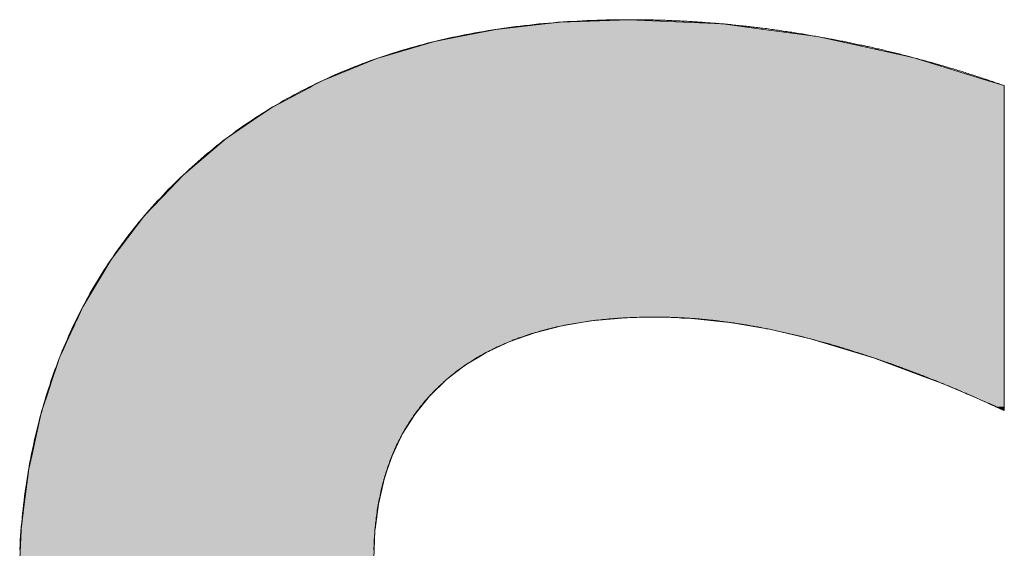
# Model space of a CAD drawing. Extents: x -4320 to 4100, y -3000 to 2960.
# Drawn here: x -975 to -891, y -2534 to -2489 of the extents above; entities that cross this region are included whole.
import ezdxf

# ---------------------------------------------------------------- set-up
doc = ezdxf.new("R2010")
doc.units = 0
doc.header["$LTSCALE"] = 20
doc.layers.add('AM_6', color=2, linetype='CONTINUOUS', lineweight=9)

# ---------------------------------------------------------------- blocks, each defined once
blk = doc.blocks.new('*U2189')
at = {"layer": 'AM_6', "linetype": 'Continuous'}
for p, q in [((-3848.01, -4566.288), (-3853.869, -4566.495)), ((-3843.383, -4566.495), (-3848.01, -4566.288)), ((-3859.414, -4567.115), (-3862.512, -4567.728)), ((-3855.214, -4566.645), (-3859.414, -4567.115)), ((-3853.869, -4566.495), (-3855.214, -4566.645)), ((-3843.383, -4566.495), (-3840.016, -4566.645)), ((-3840.016, -4566.645), (-3836.51, -4567.115)), ((-3836.51, -4567.115), (-3831.943, -4567.728)), ((-3862.512, -4567.728), (-3864.647, -4568.15)), ((-3831.943, -4567.728), (-3830.008, -4568.15)), ((-3864.647, -4568.15), (-3869.175, -4569.484)), ((-3830.008, -4568.15), (-3823.893, -4569.484)), ((-3869.565, -4569.599), (-3874.171, -4571.463)), ((-3869.175, -4569.484), (-3869.565, -4569.599)), ((-3823.893, -4569.484), (-3823.519, -4569.599)), ((-3823.519, -4569.599), (-3817.449, -4571.463)), ((-3875.354, -4572.091), (-3876.31, -4572.599)), ((-3875.02, -4571.914), (-3875.354, -4572.091)), ((-3874.171, -4571.463), (-3875.02, -4571.914)), ((-3817.449, -4571.463), (-3815.98, -4571.914)), ((-3815.98, -4571.914), (-3815.98, -4572.091)), ((-3815.98, -4572.091), (-3815.98, -4572.599)), ((-3876.31, -4572.599), (-3877.826, -4573.404)), ((-3815.98, -4572.599), (-3815.98, -4573.404)), ((-3878.462, -4573.741), (-3879.54, -4574.471)), ((-3877.826, -4573.404), (-3878.462, -4573.741)), ((-3815.98, -4573.404), (-3815.98, -4573.741)), ((-3815.98, -4573.741), (-3815.98, -4574.471)), ((-3879.54, -4574.471), (-3882.44, -4576.435)), ((-3815.98, -4574.471), (-3815.98, -4576.435)), ((-3882.44, -4576.435), (-3883.408, -4577.257)), ((-3815.98, -4576.435), (-3815.98, -4577.257)), ((-3883.408, -4577.257), (-3886.104, -4579.544)), ((-3815.98, -4577.257), (-3815.98, -4579.544)), ((-3886.104, -4579.544), (-3887.188, -4580.681)), ((-3815.98, -4579.544), (-3815.98, -4580.681)), ((-3887.188, -4580.681), (-3889.401, -4583.004)), ((-3815.98, -4580.681), (-3815.98, -4583.004)), ((-3889.401, -4583.004), (-3892.257, -4586.751)), ((-3815.98, -4583.004), (-3815.98, -4586.751)), ((-3892.257, -4586.751), (-3893.216, -4588.353)), ((-3815.98, -4586.751), (-3815.98, -4588.353)), ((-3893.216, -4588.353), (-3894.672, -4590.784)), ((-3815.98, -4588.353), (-3815.98, -4590.784)), ((-3894.672, -4590.784), (-3895.071, -4591.655)), ((-3815.98, -4590.784), (-3815.98, -4591.655)), ((-3895.414, -4592.405), (-3895.681, -4592.989)), ((-3895.224, -4591.988), (-3895.414, -4592.405)), ((-3895.109, -4591.738), (-3895.224, -4591.988)), ((-3895.071, -4591.655), (-3895.109, -4591.738)), ((-3853.761, -4592.405), (-3856.07, -4592.989)), ((-3851.284, -4591.988), (-3853.761, -4592.405)), ((-3848.638, -4591.738), (-3851.284, -4591.988)), ((-3843.534, -4591.738), (-3842.677, -4591.77)), ((-3842.677, -4591.77), (-3840.014, -4592.052)), ((-3840.014, -4592.052), (-3839.408, -4592.116)), ((-3839.408, -4592.116), (-3836.022, -4592.698)), ((-3815.98, -4591.655), (-3815.98, -4591.738)), ((-3815.98, -4591.738), (-3815.98, -4591.77)), ((-3815.98, -4591.77), (-3815.98, -4592.052)), ((-3815.98, -4592.052), (-3815.98, -4592.116)), ((-3815.98, -4592.116), (-3815.98, -4592.698)), ((-3895.681, -4592.989), (-3896.025, -4593.739)), ((-3856.07, -4592.989), (-3858.209, -4593.739)), ((-3836.022, -4592.698), (-3832.524, -4593.52)), ((-3815.98, -4592.698), (-3815.98, -4593.52)), ((-3896.025, -4593.739), (-3896.444, -4594.656)), ((-3858.209, -4593.739), (-3860.178, -4594.656)), ((-3832.524, -4593.52), (-3827.058, -4595.161)), ((-3815.98, -4593.52), (-3815.98, -4595.161)), ((-3896.444, -4594.656), (-3896.648, -4595.102)), ((-3860.178, -4594.656), (-3860.919, -4595.102)), ((-3896.861, -4595.74), (-3897.278, -4596.99)), ((-3896.648, -4595.102), (-3896.861, -4595.74)), ((-3861.978, -4595.74), (-3863.609, -4596.99)), ((-3860.919, -4595.102), (-3861.978, -4595.74)), ((-3827.058, -4595.161), (-3826.702, -4595.294)), ((-3826.702, -4595.294), (-3823.042, -4596.658)), ((-3815.98, -4595.161), (-3815.98, -4595.294)), ((-3815.98, -4595.294), (-3815.98, -4596.658)), ((-3897.278, -4596.99), (-3897.749, -4598.402)), ((-3863.609, -4596.99), (-3865.064, -4598.402)), ((-3823.042, -4596.658), (-3821.335, -4597.294)), ((-3821.335, -4597.294), (-3820.127, -4597.805)), ((-3815.98, -4596.658), (-3815.98, -4597.294)), ((-3815.98, -4597.294), (-3815.98, -4597.805)), ((-3820.127, -4597.805), (-3818.377, -4598.546)), ((-3815.98, -4597.805), (-3815.98, -4598.546)), ((-3897.749, -4598.402), (-3898.184, -4599.705)), ((-3865.064, -4598.402), (-3866.121, -4599.705)), ((-3818.377, -4598.546), (-3818.025, -4598.702)), ((-3818.025, -4598.702), (-3817.628, -4598.878)), ((-3817.628, -4598.878), (-3817.377, -4598.99)), ((-3817.377, -4598.99), (-3817.373, -4598.992)), ((-3817.373, -4598.992), (-3817.317, -4599.017)), ((-3817.317, -4599.017), (-3816.679, -4599.307)), ((-3815.98, -4598.546), (-3815.98, -4598.702)), ((-3815.98, -4598.702), (-3815.98, -4598.878)), ((-3815.98, -4598.878), (-3815.98, -4598.99)), ((-3815.98, -4598.99), (-3815.98, -4598.992)), ((-3815.98, -4598.992), (-3815.98, -4599.017)), ((-3815.98, -4599.017), (-3815.98, -4599.307)), ((-3898.241, -4599.956), (-3898.621, -4601.652)), ((-3898.184, -4599.705), (-3898.241, -4599.956)), ((-3866.325, -4599.956), (-3867.393, -4601.652)), ((-3866.121, -4599.705), (-3866.325, -4599.956)), ((-3816.679, -4599.307), (-3816.667, -4599.312)), ((-3816.667, -4599.312), (-3816.04, -4599.596)), ((-3816.04, -4599.596), (-3816.024, -4599.603)), ((-3815.984, -4599.622), (-3816.024, -4599.603)), ((-3815.98, -4599.603), (-3815.984, -4599.622)), ((-3815.98, -4599.307), (-3815.98, -4599.312)), ((-3815.98, -4599.312), (-3815.98, -4599.596)), ((-3815.98, -4599.596), (-3815.98, -4599.603)), ((-3898.621, -4601.652), (-3899.034, -4603.492)), ((-3867.393, -4601.652), (-3868.266, -4603.492)), ((-3899.034, -4603.492), (-3899.281, -4604.592)), ((-3868.266, -4603.492), (-3868.643, -4604.592)), ((-3899.281, -4604.592), (-3899.394, -4605.476)), ((-3868.643, -4604.592), (-3868.946, -4605.476)), ((-3899.394, -4605.476), (-3899.664, -4607.604)), ((-3868.946, -4605.476), (-3869.432, -4607.604)), ((-3899.664, -4607.604), (-3899.939, -4609.763)), ((-3869.432, -4607.604), (-3869.709, -4609.763)), ((-3899.944, -4609.876), (-3900.041, -4612.294)), ((-3899.939, -4609.763), (-3899.944, -4609.876)), ((-3869.723, -4609.876), (-3869.82, -4612.294)), ((-3869.709, -4609.763), (-3869.723, -4609.876))]:
    blk.add_line(p, q, dxfattribs=at)
for points in [[(-3848.01, -4566.288), (-3853.869, -4566.495), (-3843.383, -4566.495)], [(-3859.414, -4567.115), (-3862.512, -4567.728), (-3831.943, -4567.728)], [(-3855.214, -4566.645), (-3859.414, -4567.115), (-3836.51, -4567.115)], [(-3853.869, -4566.495), (-3855.214, -4566.645), (-3840.016, -4566.645)], [(-3862.512, -4567.728), (-3864.647, -4568.15), (-3830.008, -4568.15)], [(-3864.647, -4568.15), (-3869.175, -4569.484), (-3823.893, -4569.484)], [(-3869.565, -4569.599), (-3874.171, -4571.463), (-3817.449, -4571.463)], [(-3869.175, -4569.484), (-3869.565, -4569.599), (-3823.519, -4569.599)], [(-3875.354, -4572.091), (-3876.31, -4572.599), (-3815.98, -4572.599)], [(-3875.02, -4571.914), (-3875.354, -4572.091), (-3815.98, -4572.091)], [(-3874.171, -4571.463), (-3875.02, -4571.914), (-3815.98, -4571.914)], [(-3876.31, -4572.599), (-3877.826, -4573.404), (-3815.98, -4573.404)], [(-3878.462, -4573.741), (-3879.54, -4574.471), (-3815.98, -4574.471)], [(-3877.826, -4573.404), (-3878.462, -4573.741), (-3815.98, -4573.741)], [(-3879.54, -4574.471), (-3882.44, -4576.435), (-3815.98, -4576.435)], [(-3882.44, -4576.435), (-3883.408, -4577.257), (-3815.98, -4577.257)], [(-3883.408, -4577.257), (-3886.104, -4579.544), (-3815.98, -4579.544)], [(-3886.104, -4579.544), (-3887.188, -4580.681), (-3815.98, -4580.681)], [(-3887.188, -4580.681), (-3889.401, -4583.004), (-3815.98, -4583.004)], [(-3889.401, -4583.004), (-3892.257, -4586.751), (-3815.98, -4586.751)], [(-3892.257, -4586.751), (-3893.216, -4588.353), (-3815.98, -4588.353)], [(-3893.216, -4588.353), (-3894.672, -4590.784), (-3815.98, -4590.784)], [(-3894.672, -4590.784), (-3895.071, -4591.655), (-3815.98, -4591.655)], [(-3895.414, -4592.405), (-3895.681, -4592.989), (-3856.07, -4592.989)], [(-3895.224, -4591.988), (-3895.414, -4592.405), (-3853.761, -4592.405)], [(-3895.109, -4591.738), (-3895.224, -4591.988), (-3851.284, -4591.988)], [(-3895.071, -4591.655), (-3895.109, -4591.738), (-3848.638, -4591.738)], [(-3845.824, -4591.655), (-3843.534, -4591.738), (-3815.98, -4591.738)], [(-3843.534, -4591.738), (-3842.677, -4591.77), (-3815.98, -4591.77)], [(-3842.677, -4591.77), (-3840.014, -4592.052), (-3815.98, -4592.052)], [(-3840.014, -4592.052), (-3839.408, -4592.116), (-3815.98, -4592.116)], [(-3839.408, -4592.116), (-3836.022, -4592.698), (-3815.98, -4592.698)], [(-3895.681, -4592.989), (-3896.025, -4593.739), (-3858.209, -4593.739)], [(-3836.022, -4592.698), (-3832.524, -4593.52), (-3815.98, -4593.52)], [(-3896.025, -4593.739), (-3896.444, -4594.656), (-3860.178, -4594.656)], [(-3832.524, -4593.52), (-3827.058, -4595.161), (-3815.98, -4595.161)], [(-3896.444, -4594.656), (-3896.648, -4595.102), (-3860.919, -4595.102)], [(-3896.861, -4595.74), (-3897.278, -4596.99), (-3863.609, -4596.99)], [(-3896.648, -4595.102), (-3896.861, -4595.74), (-3861.978, -4595.74)], [(-3827.058, -4595.161), (-3826.702, -4595.294), (-3815.98, -4595.294)], [(-3826.702, -4595.294), (-3823.042, -4596.658), (-3815.98, -4596.658)], [(-3897.278, -4596.99), (-3897.749, -4598.402), (-3865.064, -4598.402)], [(-3823.042, -4596.658), (-3821.335, -4597.294), (-3815.98, -4597.294)], [(-3821.335, -4597.294), (-3820.127, -4597.805), (-3815.98, -4597.805)], [(-3820.127, -4597.805), (-3818.377, -4598.546), (-3815.98, -4598.546)], [(-3897.749, -4598.402), (-3898.184, -4599.705), (-3866.121, -4599.705)], [(-3818.377, -4598.546), (-3818.025, -4598.702), (-3815.98, -4598.702)], [(-3818.025, -4598.702), (-3817.628, -4598.878), (-3815.98, -4598.878)], [(-3817.628, -4598.878), (-3817.377, -4598.99), (-3815.98, -4598.99)], [(-3817.377, -4598.99), (-3817.373, -4598.992), (-3815.98, -4598.992)], [(-3817.373, -4598.992), (-3817.317, -4599.017), (-3815.98, -4599.017)], [(-3817.317, -4599.017), (-3816.679, -4599.307), (-3815.98, -4599.307)], [(-3898.241, -4599.956), (-3898.621, -4601.652), (-3867.393, -4601.652)], [(-3898.184, -4599.705), (-3898.241, -4599.956), (-3866.325, -4599.956)], [(-3816.679, -4599.307), (-3816.667, -4599.312), (-3815.98, -4599.312)], [(-3816.667, -4599.312), (-3816.04, -4599.596), (-3815.98, -4599.596)], [(-3816.04, -4599.596), (-3816.024, -4599.603), (-3815.98, -4599.603)], [(-3898.621, -4601.652), (-3899.034, -4603.492), (-3868.266, -4603.492)], [(-3899.034, -4603.492), (-3899.281, -4604.592), (-3868.643, -4604.592)], [(-3899.281, -4604.592), (-3899.394, -4605.476), (-3868.946, -4605.476)], [(-3899.394, -4605.476), (-3899.664, -4607.604), (-3869.432, -4607.604)], [(-3899.664, -4607.604), (-3899.939, -4609.763), (-3869.709, -4609.763)], [(-3899.944, -4609.876), (-3900.041, -4612.294), (-3869.82, -4612.294)], [(-3899.939, -4609.763), (-3899.944, -4609.876), (-3869.723, -4609.876)]]:
    blk.add_solid(points, dxfattribs=at)
at = {"layer": 'AM_6', "linetype": 'Continuous', "extrusion": (0, 0, -1)}
for points in [[(3859.414, -4567.115), (3836.51, -4567.115), (3831.943, -4567.728)], [(3855.214, -4566.645), (3840.016, -4566.645), (3836.51, -4567.115)], [(3853.869, -4566.495), (3843.383, -4566.495), (3840.016, -4566.645)], [(3862.512, -4567.728), (3831.943, -4567.728), (3830.008, -4568.15)], [(3864.647, -4568.15), (3830.008, -4568.15), (3823.893, -4569.484)], [(3869.565, -4569.599), (3823.519, -4569.599), (3817.449, -4571.463)], [(3869.175, -4569.484), (3823.893, -4569.484), (3823.519, -4569.599)], [(3875.354, -4572.091), (3815.98, -4572.091), (3815.98, -4572.599)], [(3875.02, -4571.914), (3815.98, -4571.914), (3815.98, -4572.091)], [(3874.171, -4571.463), (3817.449, -4571.463), (3815.98, -4571.914)], [(3876.31, -4572.599), (3815.98, -4572.599), (3815.98, -4573.404)], [(3878.462, -4573.741), (3815.98, -4573.741), (3815.98, -4574.471)], [(3877.826, -4573.404), (3815.98, -4573.404), (3815.98, -4573.741)], [(3879.54, -4574.471), (3815.98, -4574.471), (3815.98, -4576.435)], [(3882.44, -4576.435), (3815.98, -4576.435), (3815.98, -4577.257)], [(3883.408, -4577.257), (3815.98, -4577.257), (3815.98, -4579.544)], [(3886.104, -4579.544), (3815.98, -4579.544), (3815.98, -4580.681)], [(3887.188, -4580.681), (3815.98, -4580.681), (3815.98, -4583.004)], [(3889.401, -4583.004), (3815.98, -4583.004), (3815.98, -4586.751)], [(3892.257, -4586.751), (3815.98, -4586.751), (3815.98, -4588.353)], [(3893.216, -4588.353), (3815.98, -4588.353), (3815.98, -4590.784)], [(3894.672, -4590.784), (3815.98, -4590.784), (3815.98, -4591.655)], [(3895.414, -4592.405), (3853.761, -4592.405), (3856.07, -4592.989)], [(3895.224, -4591.988), (3851.284, -4591.988), (3853.761, -4592.405)], [(3895.109, -4591.738), (3848.638, -4591.738), (3851.284, -4591.988)], [(3895.071, -4591.655), (3845.824, -4591.655), (3848.638, -4591.738)], [(3845.824, -4591.655), (3815.98, -4591.655), (3815.98, -4591.738)], [(3843.534, -4591.738), (3815.98, -4591.738), (3815.98, -4591.77)], [(3842.677, -4591.77), (3815.98, -4591.77), (3815.98, -4592.052)], [(3840.014, -4592.052), (3815.98, -4592.052), (3815.98, -4592.116)], [(3839.408, -4592.116), (3815.98, -4592.116), (3815.98, -4592.698)], [(3895.681, -4592.989), (3856.07, -4592.989), (3858.209, -4593.739)], [(3836.022, -4592.698), (3815.98, -4592.698), (3815.98, -4593.52)], [(3896.025, -4593.739), (3858.209, -4593.739), (3860.178, -4594.656)], [(3832.524, -4593.52), (3815.98, -4593.52), (3815.98, -4595.161)], [(3896.444, -4594.656), (3860.178, -4594.656), (3860.919, -4595.102)], [(3896.861, -4595.74), (3861.978, -4595.74), (3863.609, -4596.99)], [(3896.648, -4595.102), (3860.919, -4595.102), (3861.978, -4595.74)], [(3827.058, -4595.161), (3815.98, -4595.161), (3815.98, -4595.294)], [(3826.702, -4595.294), (3815.98, -4595.294), (3815.98, -4596.658)], [(3897.278, -4596.99), (3863.609, -4596.99), (3865.064, -4598.402)], [(3823.042, -4596.658), (3815.98, -4596.658), (3815.98, -4597.294)], [(3821.335, -4597.294), (3815.98, -4597.294), (3815.98, -4597.805)], [(3820.127, -4597.805), (3815.98, -4597.805), (3815.98, -4598.546)], [(3897.749, -4598.402), (3865.064, -4598.402), (3866.121, -4599.705)], [(3818.377, -4598.546), (3815.98, -4598.546), (3815.98, -4598.702)], [(3818.025, -4598.702), (3815.98, -4598.702), (3815.98, -4598.878)], [(3817.628, -4598.878), (3815.98, -4598.878), (3815.98, -4598.99)], [(3817.377, -4598.99), (3815.98, -4598.99), (3815.98, -4598.992)], [(3817.373, -4598.992), (3815.98, -4598.992), (3815.98, -4599.017)], [(3817.317, -4599.017), (3815.98, -4599.017), (3815.98, -4599.307)], [(3898.241, -4599.956), (3866.325, -4599.956), (3867.393, -4601.652)], [(3898.184, -4599.705), (3866.121, -4599.705), (3866.325, -4599.956)], [(3816.679, -4599.307), (3815.98, -4599.307), (3815.98, -4599.312)], [(3816.667, -4599.312), (3815.98, -4599.312), (3815.98, -4599.596)], [(3816.04, -4599.596), (3815.98, -4599.596), (3815.98, -4599.603)], [(3816.024, -4599.603), (3815.98, -4599.603), (3815.984, -4599.622)], [(3898.621, -4601.652), (3867.393, -4601.652), (3868.266, -4603.492)], [(3899.034, -4603.492), (3868.266, -4603.492), (3868.643, -4604.592)], [(3899.281, -4604.592), (3868.643, -4604.592), (3868.946, -4605.476)], [(3899.394, -4605.476), (3868.946, -4605.476), (3869.432, -4607.604)], [(3899.664, -4607.604), (3869.432, -4607.604), (3869.709, -4609.763)], [(3899.944, -4609.876), (3869.723, -4609.876), (3869.82, -4612.294)], [(3899.939, -4609.763), (3869.709, -4609.763), (3869.723, -4609.876)]]:
    blk.add_solid(points, dxfattribs=at)

msp = doc.modelspace()

# ---------------------------------------------------------------- linework, layer by layer
at = {"layer": 'AM_6'}
for points in [[(-906.94, -2490.23, 0), (-907.09, -2490.2, 0), (-907.23, -2490.18, 0), (-907.38, -2490.15, 0), (-907.52, -2490.13, 0), (-907.67, -2490.1, 0), (-907.82, -2490.08, 0), (-907.96, -2490.05, 0), (-908.11, -2490.03, 0), (-908.25, -2490, 0), (-908.4, -2489.98, 0), (-908.54, -2489.96, 0), (-908.69, -2489.93, 0), (-908.83, -2489.91, 0), (-908.98, -2489.89, 0), (-909.12, -2489.86, 0), (-909.27, -2489.84, 0), (-909.41, -2489.82, 0), (-909.56, -2489.8, 0), (-909.7, -2489.78, 0), (-909.85, -2489.76, 0), (-909.99, -2489.73, 0), (-910.14, -2489.71, 0), (-910.28, -2489.69, 0), (-910.43, -2489.67, 0), (-910.57, -2489.65, 0), (-910.72, -2489.63, 0), (-910.86, -2489.61, 0), (-911.01, -2489.59, 0), (-911.15, -2489.57, 0), (-911.3, -2489.55, 0), (-911.44, -2489.54, 0), (-911.59, -2489.52, 0), (-911.73, -2489.5, 0), (-911.87, -2489.48, 0), (-912.02, -2489.46, 0), (-912.16, -2489.44, 0), (-912.31, -2489.43, 0), (-912.45, -2489.41, 0), (-912.6, -2489.39, 0), (-912.74, -2489.38, 0), (-912.89, -2489.36, 0), (-913.03, -2489.34, 0), (-913.18, -2489.33, 0), (-913.32, -2489.31, 0), (-913.46, -2489.3, 0), (-913.61, -2489.28, 0), (-913.75, -2489.27, 0), (-913.9, -2489.25, 0), (-914.04, -2489.24, 0), (-914.19, -2489.22, 0), (-914.33, -2489.21, 0), (-914.47, -2489.2, 0), (-914.62, -2489.18, 0), (-914.76, -2489.17, 0), (-914.91, -2489.15, 0), (-915.05, -2489.14, 0), (-915.2, -2489.13, 0), (-915.34, -2489.12, 0), (-915.48, -2489.1, 0), (-915.63, -2489.09, 0), (-915.77, -2489.08, 0), (-915.92, -2489.07, 0), (-916.06, -2489.06, 0), (-916.2, -2489.05, 0), (-916.35, -2489.04, 0), (-916.49, -2489.03, 0), (-916.64, -2489.02, 0), (-916.78, -2489.01, 0), (-916.92, -2489, 0), (-917.07, -2488.99, 0), (-917.21, -2488.98, 0), (-917.35, -2488.97, 0), (-917.5, -2488.96, 0), (-917.64, -2488.95, 0), (-917.79, -2488.94, 0), (-917.93, -2488.93, 0), (-918.07, -2488.92, 0), (-918.22, -2488.92, 0), (-918.36, -2488.91, 0), (-918.5, -2488.9, 0), (-918.65, -2488.89, 0), (-918.79, -2488.89, 0), (-918.93, -2488.88, 0), (-919.08, -2488.87, 0), (-919.22, -2488.87, 0), (-919.36, -2488.86, 0), (-919.51, -2488.86, 0), (-919.65, -2488.85, 0), (-919.79, -2488.85, 0), (-919.94, -2488.84, 0), (-920.08, -2488.84, 0), (-920.22, -2488.83, 0), (-920.37, -2488.83, 0), (-920.51, -2488.82, 0), (-920.65, -2488.82, 0), (-920.8, -2488.82, 0), (-920.94, -2488.81, 0), (-921.08, -2488.81, 0), (-921.23, -2488.81, 0), (-921.37, -2488.8, 0), (-921.51, -2488.8, 0), (-921.65, -2488.8, 0), (-921.8, -2488.8, 0), (-921.94, -2488.79, 0), (-922.08, -2488.79, 0), (-922.23, -2488.79, 0), (-922.37, -2488.79, 0), (-922.51, -2488.79, 0), (-922.65, -2488.79, 0), (-922.8, -2488.79, 0), (-922.94, -2488.79, 0), (-923.23, -2488.79, 0), (-923.66, -2488.79, 0), (-924.08, -2488.79, 0), (-924.51, -2488.8, 0), (-924.94, -2488.81, 0), (-925.36, -2488.82, 0), (-925.78, -2488.83, 0), (-926.2, -2488.85, 0), (-926.62, -2488.86, 0), (-927.04, -2488.88, 0), (-927.45, -2488.91, 0), (-927.87, -2488.93, 0), (-928.28, -2488.95, 0), (-928.69, -2488.98, 0), (-929.1, -2489.01, 0), (-929.51, -2489.04, 0), (-929.91, -2489.08, 0), (-930.32, -2489.11, 0), (-930.72, -2489.15, 0), (-931.12, -2489.19, 0), (-931.52, -2489.24, 0), (-931.92, -2489.28, 0), (-932.31, -2489.33, 0), (-932.71, -2489.38, 0), (-933.1, -2489.43, 0), (-933.49, -2489.48, 0), (-933.88, -2489.54, 0), (-934.27, -2489.59, 0), (-934.66, -2489.65, 0), (-935.04, -2489.71, 0), (-935.42, -2489.78, 0), (-935.81, -2489.84, 0), (-936.19, -2489.91, 0), (-936.56, -2489.98, 0), (-936.94, -2490.06, 0), (-937.32, -2490.13, 0), (-937.69, -2490.21, 0), (-938.06, -2490.29, 0), (-938.43, -2490.37, 0), (-938.8, -2490.45, 0), (-939.17, -2490.54, 0), (-939.53, -2490.62, 0), (-939.9, -2490.71, 0), (-940.26, -2490.8, 0), (-940.62, -2490.9, 0), (-940.98, -2490.99, 0), (-941.34, -2491.09, 0), (-941.69, -2491.19, 0), (-942.05, -2491.29, 0), (-942.4, -2491.4, 0), (-942.75, -2491.5, 0), (-943.1, -2491.61, 0), (-943.45, -2491.72, 0), (-943.79, -2491.84, 0), (-944.14, -2491.95, 0), (-944.48, -2492.07, 0), (-944.82, -2492.19, 0), (-945.16, -2492.31, 0), (-945.5, -2492.43, 0), (-945.84, -2492.56, 0), (-946.17, -2492.69, 0), (-946.5, -2492.82, 0), (-946.83, -2492.95, 0), (-947.16, -2493.08, 0), (-947.49, -2493.22, 0), (-947.82, -2493.36, 0), (-948.15, -2493.5, 0), (-948.47, -2493.64, 0), (-948.79, -2493.79, 0), (-949.11, -2493.94, 0), (-949.43, -2494.08, 0), (-949.75, -2494.24, 0), (-950.06, -2494.39, 0), (-950.38, -2494.54, 0), (-950.69, -2494.7, 0), (-951, -2494.86, 0), (-951.31, -2495.02, 0), (-951.61, -2495.19, 0), (-951.92, -2495.36, 0), (-952.22, -2495.52, 0), (-952.53, -2495.69, 0), (-952.83, -2495.87, 0), (-953.13, -2496.04, 0), (-953.43, -2496.22, 0), (-953.72, -2496.4, 0), (-954.02, -2496.58, 0), (-954.31, -2496.76, 0), (-954.6, -2496.95, 0), (-954.89, -2497.14, 0), (-955.18, -2497.33, 0), (-955.46, -2497.52, 0), (-955.75, -2497.71, 0), (-956.03, -2497.91, 0), (-956.31, -2498.11, 0), (-956.59, -2498.31, 0), (-956.87, -2498.51, 0), (-957.15, -2498.72, 0), (-957.42, -2498.92, 0), (-957.7, -2499.13, 0), (-957.97, -2499.34, 0), (-958.24, -2499.56, 0), (-958.51, -2499.77, 0), (-958.77, -2499.99, 0), (-959.04, -2500.21, 0), (-959.3, -2500.43, 0), (-959.57, -2500.65, 0), (-959.83, -2500.88, 0), (-960.08, -2501.11, 0), (-960.34, -2501.34, 0), (-960.6, -2501.57, 0), (-960.85, -2501.81, 0), (-961.1, -2502.04, 0)], [(-890.98, -2494.41, 0), (-891.1, -2494.37, 0), (-891.23, -2494.33, 0), (-891.35, -2494.28, 0), (-891.47, -2494.24, 0), (-891.6, -2494.2, 0), (-891.72, -2494.16, 0), (-891.84, -2494.11, 0), (-891.97, -2494.07, 0), (-892.09, -2494.03, 0), (-892.22, -2493.99, 0), (-892.34, -2493.94, 0), (-892.46, -2493.9, 0), (-892.59, -2493.86, 0), (-892.71, -2493.82, 0), (-892.84, -2493.78, 0), (-892.96, -2493.74, 0), (-893.08, -2493.7, 0), (-893.21, -2493.66, 0), (-893.33, -2493.62, 0), (-893.46, -2493.58, 0), (-893.58, -2493.54, 0), (-893.7, -2493.5, 0), (-893.83, -2493.46, 0), (-893.95, -2493.42, 0), (-894.08, -2493.38, 0), (-894.2, -2493.34, 0), (-894.33, -2493.3, 0), (-894.45, -2493.26, 0), (-894.58, -2493.22, 0), (-894.7, -2493.18, 0), (-894.82, -2493.14, 0), (-894.95, -2493.11, 0), (-895.07, -2493.07, 0), (-895.2, -2493.03, 0), (-895.32, -2492.99, 0), (-895.45, -2492.95, 0), (-895.57, -2492.92, 0), (-895.7, -2492.88, 0), (-895.82, -2492.84, 0), (-895.95, -2492.81, 0), (-896.07, -2492.77, 0), (-896.2, -2492.73, 0), (-896.32, -2492.7, 0), (-896.45, -2492.66, 0), (-896.57, -2492.62, 0), (-896.7, -2492.59, 0), (-896.82, -2492.55, 0), (-896.95, -2492.52, 0), (-897.07, -2492.48, 0), (-897.2, -2492.44, 0), (-897.32, -2492.41, 0), (-897.45, -2492.37, 0), (-897.57, -2492.34, 0), (-897.7, -2492.31, 0), (-897.83, -2492.27, 0), (-897.95, -2492.24, 0), (-898.08, -2492.2, 0), (-898.2, -2492.17, 0), (-898.33, -2492.13, 0), (-898.45, -2492.1, 0), (-898.58, -2492.07, 0), (-898.7, -2492.03, 0), (-898.83, -2492, 0), (-898.96, -2491.97, 0), (-899.08, -2491.94, 0), (-899.21, -2491.9, 0), (-899.33, -2491.87, 0), (-899.46, -2491.84, 0), (-899.59, -2491.81, 0), (-899.71, -2491.77, 0), (-899.84, -2491.74, 0), (-899.96, -2491.71, 0), (-900.09, -2491.68, 0), (-900.22, -2491.65, 0), (-900.34, -2491.62, 0), (-900.47, -2491.59, 0), (-900.59, -2491.55, 0), (-900.72, -2491.52, 0), (-900.85, -2491.49, 0), (-900.97, -2491.46, 0), (-901.1, -2491.43, 0), (-901.23, -2491.4, 0), (-901.35, -2491.37, 0), (-901.48, -2491.34, 0), (-901.61, -2491.31, 0), (-901.73, -2491.28, 0), (-901.86, -2491.26, 0), (-901.98, -2491.23, 0), (-902.11, -2491.2, 0), (-902.24, -2491.17, 0), (-902.36, -2491.14, 0), (-902.49, -2491.11, 0), (-902.62, -2491.08, 0), (-902.74, -2491.06, 0), (-902.87, -2491.03, 0), (-903, -2491, 0), (-903.13, -2490.97, 0), (-903.25, -2490.95, 0), (-903.38, -2490.92, 0), (-903.51, -2490.89, 0), (-903.63, -2490.87, 0), (-903.76, -2490.84, 0), (-903.89, -2490.81, 0), (-904.01, -2490.79, 0), (-904.14, -2490.76, 0), (-904.27, -2490.73, 0), (-904.39, -2490.71, 0), (-904.52, -2490.68, 0), (-904.65, -2490.66, 0), (-904.78, -2490.63, 0), (-904.9, -2490.61, 0), (-905.03, -2490.58, 0), (-905.16, -2490.56, 0), (-905.29, -2490.53, 0), (-905.41, -2490.51, 0), (-905.54, -2490.48, 0), (-905.67, -2490.46, 0), (-905.8, -2490.44, 0), (-905.92, -2490.41, 0), (-906.05, -2490.39, 0), (-906.18, -2490.37, 0), (-906.31, -2490.34, 0), (-906.43, -2490.32, 0), (-906.56, -2490.3, 0), (-906.69, -2490.27, 0), (-906.82, -2490.25, 0), (-906.94, -2490.23, 0)], [(-890.98, -2522.12, 0), (-890.98, -2522.12, 0), (-890.98, -2522.1, 0), (-890.98, -2522.08, 0), (-890.98, -2522.04, 0), (-890.98, -2522, 0), (-890.98, -2521.94, 0), (-890.98, -2521.88, 0), (-890.98, -2521.81, 0), (-890.98, -2521.73, 0), (-890.98, -2521.64, 0), (-890.98, -2521.54, 0), (-890.98, -2521.43, 0), (-890.98, -2521.31, 0), (-890.98, -2521.19, 0), (-890.98, -2521.06, 0), (-890.98, -2520.91, 0), (-890.98, -2520.77, 0), (-890.98, -2520.61, 0), (-890.98, -2520.45, 0), (-890.98, -2520.28, 0), (-890.98, -2520.1, 0), (-890.98, -2519.92, 0), (-890.98, -2519.73, 0), (-890.98, -2519.53, 0), (-890.98, -2519.32, 0), (-890.98, -2519.11, 0), (-890.98, -2518.9, 0), (-890.98, -2518.68, 0), (-890.98, -2518.45, 0), (-890.98, -2518.22, 0), (-890.98, -2517.98, 0), (-890.98, -2517.73, 0), (-890.98, -2517.48, 0), (-890.98, -2517.23, 0), (-890.98, -2516.97, 0), (-890.98, -2516.71, 0), (-890.98, -2516.44, 0), (-890.98, -2516.17, 0), (-890.98, -2515.89, 0), (-890.98, -2515.61, 0), (-890.98, -2515.32, 0), (-890.98, -2515.04, 0), (-890.98, -2514.74, 0), (-890.98, -2514.45, 0), (-890.98, -2514.15, 0), (-890.98, -2513.85, 0), (-890.98, -2513.55, 0), (-890.98, -2513.24, 0), (-890.98, -2512.93, 0), (-890.98, -2512.62, 0), (-890.98, -2512.31, 0), (-890.98, -2511.99, 0), (-890.98, -2511.67, 0), (-890.98, -2511.35, 0), (-890.98, -2511.03, 0), (-890.98, -2510.71, 0), (-890.98, -2510.39, 0), (-890.98, -2510.06, 0), (-890.98, -2509.74, 0), (-890.98, -2509.41, 0), (-890.98, -2509.09, 0), (-890.98, -2508.76, 0), (-890.98, -2508.43, 0), (-890.98, -2508.11, 0), (-890.98, -2507.78, 0), (-890.98, -2507.45, 0), (-890.98, -2507.12, 0), (-890.98, -2506.8, 0), (-890.98, -2506.47, 0), (-890.98, -2506.15, 0), (-890.98, -2505.83, 0), (-890.98, -2505.5, 0), (-890.98, -2505.18, 0), (-890.98, -2504.86, 0), (-890.98, -2504.55, 0), (-890.98, -2504.23, 0), (-890.98, -2503.92, 0), (-890.98, -2503.61, 0), (-890.98, -2503.3, 0), (-890.98, -2502.99, 0), (-890.98, -2502.69, 0), (-890.98, -2502.39, 0), (-890.98, -2502.09, 0), (-890.98, -2501.79, 0), (-890.98, -2501.5, 0), (-890.98, -2501.21, 0), (-890.98, -2500.93, 0), (-890.98, -2500.65, 0), (-890.98, -2500.37, 0), (-890.98, -2500.1, 0), (-890.98, -2499.83, 0), (-890.98, -2499.57, 0), (-890.98, -2499.31, 0), (-890.98, -2499.05, 0), (-890.98, -2498.81, 0), (-890.98, -2498.56, 0), (-890.98, -2498.32, 0), (-890.98, -2498.09, 0), (-890.98, -2497.86, 0), (-890.98, -2497.64, 0), (-890.98, -2497.42, 0), (-890.98, -2497.21, 0), (-890.98, -2497.01, 0), (-890.98, -2496.81, 0), (-890.98, -2496.62, 0), (-890.98, -2496.44, 0), (-890.98, -2496.26, 0), (-890.98, -2496.09, 0), (-890.98, -2495.93, 0), (-890.98, -2495.77, 0), (-890.98, -2495.62, 0), (-890.98, -2495.48, 0), (-890.98, -2495.35, 0), (-890.98, -2495.23, 0), (-890.98, -2495.11, 0), (-890.98, -2495, 0), (-890.98, -2494.9, 0), (-890.98, -2494.81, 0), (-890.98, -2494.73, 0), (-890.98, -2494.66, 0), (-890.98, -2494.59, 0), (-890.98, -2494.54, 0), (-890.98, -2494.49, 0), (-890.98, -2494.46, 0), (-890.98, -2494.43, 0), (-890.98, -2494.42, 0), (-890.98, -2494.41, 0)], [(-961.1, -2502.04, 0), (-961.36, -2502.28, 0), (-961.6, -2502.52, 0), (-961.85, -2502.76, 0), (-962.1, -2503.01, 0), (-962.34, -2503.25, 0), (-962.58, -2503.5, 0), (-962.81, -2503.75, 0), (-963.05, -2504, 0), (-963.28, -2504.25, 0), (-963.51, -2504.5, 0), (-963.74, -2504.75, 0), (-963.97, -2505.01, 0), (-964.19, -2505.26, 0), (-964.41, -2505.52, 0), (-964.63, -2505.78, 0), (-964.85, -2506.04, 0), (-965.07, -2506.3, 0), (-965.28, -2506.57, 0), (-965.49, -2506.83, 0), (-965.7, -2507.1, 0), (-965.9, -2507.37, 0), (-966.11, -2507.64, 0), (-966.31, -2507.91, 0), (-966.51, -2508.18, 0), (-966.7, -2508.45, 0), (-966.9, -2508.73, 0), (-967.09, -2509.01, 0), (-967.28, -2509.29, 0), (-967.47, -2509.57, 0), (-967.65, -2509.85, 0), (-967.84, -2510.13, 0), (-968.02, -2510.41, 0), (-968.2, -2510.7, 0), (-968.37, -2510.99, 0), (-968.55, -2511.28, 0), (-968.72, -2511.57, 0), (-968.89, -2511.86, 0), (-969.06, -2512.15, 0), (-969.22, -2512.45, 0), (-969.38, -2512.74, 0), (-969.54, -2513.04, 0), (-969.7, -2513.34, 0), (-969.86, -2513.64, 0), (-970.01, -2513.94, 0), (-970.16, -2514.25, 0), (-970.31, -2514.55, 0), (-970.46, -2514.86, 0), (-970.6, -2515.17, 0), (-970.75, -2515.47, 0), (-970.89, -2515.79, 0), (-971.02, -2516.1, 0), (-971.16, -2516.41, 0), (-971.29, -2516.73, 0), (-971.42, -2517.04, 0), (-971.55, -2517.36, 0), (-971.68, -2517.68, 0), (-971.8, -2518, 0), (-971.93, -2518.33, 0), (-972.05, -2518.65, 0), (-972.16, -2518.98, 0), (-972.28, -2519.3, 0), (-972.39, -2519.63, 0), (-972.5, -2519.96, 0), (-972.61, -2520.29, 0), (-972.72, -2520.63, 0), (-972.82, -2520.96, 0), (-972.92, -2521.3, 0), (-973.02, -2521.63, 0), (-973.12, -2521.97, 0), (-973.21, -2522.31, 0), (-973.31, -2522.65, 0), (-973.4, -2523, 0), (-973.48, -2523.34, 0), (-973.57, -2523.69, 0), (-973.65, -2524.03, 0), (-973.74, -2524.38, 0), (-973.81, -2524.73, 0), (-973.89, -2525.09, 0), (-973.97, -2525.44, 0), (-974.04, -2525.79, 0), (-974.11, -2526.15, 0), (-974.18, -2526.51, 0), (-974.24, -2526.87, 0), (-974.3, -2527.23, 0), (-974.37, -2527.59, 0), (-974.42, -2527.95, 0), (-974.48, -2528.32, 0), (-974.54, -2528.68, 0), (-974.59, -2529.05, 0), (-974.64, -2529.42, 0), (-974.68, -2529.79, 0), (-974.73, -2530.17, 0), (-974.77, -2530.54, 0), (-974.81, -2530.91, 0), (-974.85, -2531.29, 0), (-974.89, -2531.67, 0), (-974.92, -2532.05, 0), (-974.95, -2532.43, 0), (-974.98, -2532.81, 0), (-975.01, -2533.2, 0), (-975.03, -2533.58, 0), (-975.06, -2533.97, 0)], [(-938.61, -2519.49, 0), (-938.5, -2519.4, 0), (-938.39, -2519.3, 0), (-938.27, -2519.21, 0), (-938.16, -2519.11, 0), (-938.04, -2519.02, 0), (-937.93, -2518.93, 0), (-937.81, -2518.84, 0), (-937.69, -2518.75, 0), (-937.58, -2518.66, 0), (-937.46, -2518.58, 0), (-937.34, -2518.49, 0), (-937.22, -2518.4, 0), (-937.09, -2518.32, 0), (-936.97, -2518.23, 0), (-936.85, -2518.15, 0), (-936.72, -2518.07, 0), (-936.6, -2517.99, 0), (-936.47, -2517.91, 0), (-936.34, -2517.83, 0), (-936.22, -2517.75, 0), (-936.09, -2517.67, 0), (-935.96, -2517.59, 0), (-935.83, -2517.52, 0), (-935.7, -2517.44, 0), (-935.56, -2517.37, 0), (-935.43, -2517.29, 0), (-935.3, -2517.22, 0), (-935.16, -2517.15, 0), (-935.03, -2517.08, 0), (-934.89, -2517.01, 0), (-934.75, -2516.94, 0), (-934.61, -2516.87, 0), (-934.47, -2516.8, 0), (-934.33, -2516.73, 0), (-934.19, -2516.67, 0), (-934.05, -2516.6, 0), (-933.91, -2516.54, 0), (-933.76, -2516.47, 0), (-933.62, -2516.41, 0), (-933.47, -2516.35, 0), (-933.33, -2516.29, 0), (-933.18, -2516.23, 0), (-933.03, -2516.17, 0), (-932.88, -2516.11, 0), (-932.73, -2516.05, 0), (-932.58, -2516, 0), (-932.43, -2515.94, 0), (-932.28, -2515.89, 0), (-932.13, -2515.83, 0), (-931.97, -2515.78, 0), (-931.82, -2515.73, 0), (-931.66, -2515.67, 0), (-931.51, -2515.62, 0), (-931.35, -2515.57, 0), (-931.19, -2515.53, 0), (-931.03, -2515.48, 0), (-930.87, -2515.43, 0), (-930.71, -2515.38, 0), (-930.55, -2515.34, 0), (-930.38, -2515.29, 0), (-930.22, -2515.25, 0), (-930.06, -2515.21, 0), (-929.89, -2515.16, 0), (-929.72, -2515.12, 0), (-929.56, -2515.08, 0), (-929.39, -2515.04, 0), (-929.22, -2515, 0), (-929.05, -2514.97, 0), (-928.88, -2514.93, 0), (-928.71, -2514.89, 0), (-928.54, -2514.86, 0), (-928.36, -2514.82, 0), (-928.19, -2514.79, 0), (-928.01, -2514.76, 0), (-927.84, -2514.73, 0), (-927.66, -2514.7, 0), (-927.48, -2514.67, 0), (-927.3, -2514.64, 0), (-927.13, -2514.61, 0), (-926.94, -2514.58, 0), (-926.76, -2514.55, 0), (-926.58, -2514.53, 0), (-926.4, -2514.5, 0), (-926.22, -2514.48, 0), (-926.03, -2514.46, 0), (-925.85, -2514.43, 0), (-925.66, -2514.41, 0), (-925.47, -2514.39, 0), (-925.28, -2514.37, 0), (-925.09, -2514.35, 0), (-924.91, -2514.34, 0), (-924.71, -2514.32, 0), (-924.52, -2514.3, 0), (-924.33, -2514.29, 0), (-924.14, -2514.27, 0), (-923.94, -2514.26, 0), (-923.75, -2514.25, 0), (-923.55, -2514.23, 0), (-923.36, -2514.22, 0), (-923.16, -2514.21, 0), (-922.96, -2514.2, 0), (-922.76, -2514.19, 0), (-922.56, -2514.19, 0), (-922.36, -2514.18, 0), (-922.16, -2514.17, 0), (-921.95, -2514.17, 0), (-921.75, -2514.16, 0), (-921.55, -2514.16, 0), (-921.34, -2514.16, 0), (-921.13, -2514.16, 0), (-920.93, -2514.16, 0), (-920.77, -2514.16, 0), (-920.66, -2514.16, 0), (-920.55, -2514.16, 0), (-920.44, -2514.16, 0), (-920.32, -2514.16, 0), (-920.21, -2514.16, 0), (-920.1, -2514.16, 0), (-919.99, -2514.16, 0), (-919.88, -2514.17, 0), (-919.77, -2514.17, 0), (-919.65, -2514.17, 0), (-919.54, -2514.17, 0), (-919.43, -2514.18, 0), (-919.32, -2514.18, 0), (-919.2, -2514.19, 0), (-919.09, -2514.19, 0), (-918.98, -2514.2, 0), (-918.86, -2514.2, 0), (-918.75, -2514.21, 0), (-918.64, -2514.21, 0), (-918.52, -2514.22, 0), (-918.41, -2514.22, 0), (-918.29, -2514.23, 0), (-918.18, -2514.24, 0), (-918.06, -2514.24, 0), (-917.95, -2514.25, 0), (-917.84, -2514.26, 0), (-917.72, -2514.27, 0), (-917.61, -2514.27, 0), (-917.49, -2514.28, 0), (-917.37, -2514.29, 0), (-917.26, -2514.3, 0), (-917.14, -2514.31, 0), (-917.03, -2514.32, 0), (-916.91, -2514.33, 0), (-916.79, -2514.34, 0), (-916.68, -2514.35, 0), (-916.56, -2514.36, 0), (-916.45, -2514.37, 0), (-916.33, -2514.39, 0), (-916.21, -2514.4, 0), (-916.09, -2514.41, 0), (-915.98, -2514.42, 0), (-915.86, -2514.43, 0), (-915.74, -2514.45, 0), (-915.62, -2514.46, 0), (-915.51, -2514.48, 0), (-915.39, -2514.49, 0), (-915.27, -2514.5, 0), (-915.15, -2514.52, 0), (-915.03, -2514.53, 0), (-914.91, -2514.55, 0), (-914.8, -2514.56, 0), (-914.68, -2514.58, 0), (-914.56, -2514.6, 0), (-914.44, -2514.61, 0), (-914.32, -2514.63, 0), (-914.2, -2514.65, 0), (-914.08, -2514.66, 0), (-913.96, -2514.68, 0), (-913.84, -2514.7, 0), (-913.72, -2514.72, 0), (-913.6, -2514.74, 0), (-913.48, -2514.75, 0), (-913.36, -2514.77, 0), (-913.24, -2514.79, 0), (-913.12, -2514.81, 0), (-913, -2514.83, 0), (-912.87, -2514.85, 0), (-912.75, -2514.87, 0), (-912.63, -2514.89, 0), (-912.51, -2514.92, 0), (-912.39, -2514.94, 0), (-912.27, -2514.96, 0), (-912.14, -2514.98, 0), (-912.02, -2515, 0), (-911.9, -2515.03, 0), (-911.78, -2515.05, 0), (-911.65, -2515.07, 0), (-911.53, -2515.1, 0), (-911.41, -2515.12, 0), (-911.28, -2515.15, 0), (-911.16, -2515.17, 0), (-911.04, -2515.19, 0), (-910.91, -2515.22, 0), (-910.79, -2515.25, 0), (-910.67, -2515.27, 0), (-910.54, -2515.3, 0), (-910.42, -2515.32, 0), (-910.29, -2515.35, 0), (-910.17, -2515.38, 0), (-910.05, -2515.41, 0), (-909.92, -2515.43, 0), (-909.8, -2515.46, 0), (-909.67, -2515.49, 0), (-909.55, -2515.52, 0), (-909.42, -2515.55, 0), (-909.29, -2515.58, 0), (-909.17, -2515.61, 0), (-909.04, -2515.64, 0), (-908.92, -2515.67, 0), (-908.79, -2515.7, 0), (-908.67, -2515.73, 0), (-908.54, -2515.76, 0), (-908.41, -2515.79, 0), (-908.29, -2515.82, 0), (-908.16, -2515.85, 0), (-908.03, -2515.89, 0), (-907.91, -2515.92, 0), (-907.78, -2515.95, 0), (-907.65, -2515.99, 0), (-907.52, -2516.02, 0)], [(-907.52, -2516.02, 0), (-907.41, -2516.05, 0), (-907.3, -2516.08, 0), (-907.19, -2516.11, 0), (-907.08, -2516.14, 0), (-906.96, -2516.17, 0), (-906.85, -2516.2, 0), (-906.74, -2516.23, 0), (-906.62, -2516.26, 0), (-906.51, -2516.29, 0), (-906.4, -2516.32, 0), (-906.28, -2516.36, 0), (-906.17, -2516.39, 0), (-906.06, -2516.42, 0), (-905.94, -2516.45, 0), (-905.83, -2516.48, 0), (-905.72, -2516.52, 0), (-905.6, -2516.55, 0), (-905.49, -2516.58, 0), (-905.37, -2516.62, 0), (-905.26, -2516.65, 0), (-905.15, -2516.68, 0), (-905.03, -2516.72, 0), (-904.92, -2516.75, 0), (-904.8, -2516.79, 0), (-904.69, -2516.82, 0), (-904.57, -2516.86, 0), (-904.46, -2516.89, 0), (-904.34, -2516.93, 0), (-904.23, -2516.96, 0), (-904.11, -2517, 0), (-904, -2517.03, 0), (-903.88, -2517.07, 0), (-903.76, -2517.11, 0), (-903.65, -2517.14, 0), (-903.53, -2517.18, 0), (-903.42, -2517.22, 0), (-903.3, -2517.25, 0), (-903.18, -2517.29, 0), (-903.07, -2517.33, 0), (-902.95, -2517.37, 0), (-902.83, -2517.4, 0), (-902.72, -2517.44, 0), (-902.6, -2517.48, 0), (-902.48, -2517.52, 0), (-902.37, -2517.56, 0), (-902.25, -2517.6, 0), (-902.13, -2517.64, 0), (-902.01, -2517.68, 0), (-901.9, -2517.72, 0), (-901.78, -2517.76, 0), (-901.66, -2517.8, 0), (-901.54, -2517.84, 0), (-901.42, -2517.88, 0), (-901.31, -2517.92, 0), (-901.19, -2517.96, 0), (-901.07, -2518, 0), (-900.95, -2518.04, 0), (-900.83, -2518.08, 0), (-900.71, -2518.13, 0), (-900.6, -2518.17, 0), (-900.48, -2518.21, 0), (-900.36, -2518.25, 0), (-900.24, -2518.3, 0), (-900.12, -2518.34, 0), (-900, -2518.38, 0), (-899.88, -2518.43, 0), (-899.76, -2518.47, 0), (-899.64, -2518.51, 0), (-899.52, -2518.56, 0), (-899.4, -2518.6, 0), (-899.28, -2518.65, 0), (-899.16, -2518.69, 0), (-899.04, -2518.74, 0), (-898.92, -2518.78, 0), (-898.8, -2518.83, 0), (-898.68, -2518.87, 0), (-898.56, -2518.92, 0), (-898.44, -2518.96, 0), (-898.32, -2519.01, 0), (-898.2, -2519.06, 0), (-898.07, -2519.1, 0), (-897.95, -2519.15, 0), (-897.83, -2519.2, 0), (-897.71, -2519.25, 0), (-897.59, -2519.29, 0), (-897.47, -2519.34, 0), (-897.34, -2519.39, 0), (-897.22, -2519.44, 0), (-897.1, -2519.49, 0), (-896.98, -2519.54, 0), (-896.86, -2519.58, 0), (-896.73, -2519.63, 0), (-896.61, -2519.68, 0), (-896.49, -2519.73, 0), (-896.37, -2519.78, 0), (-896.24, -2519.83, 0), (-896.12, -2519.88, 0), (-896, -2519.93, 0), (-895.87, -2519.98, 0), (-895.75, -2520.03, 0), (-895.63, -2520.09, 0), (-895.5, -2520.14, 0), (-895.38, -2520.19, 0), (-895.26, -2520.24, 0), (-895.13, -2520.29, 0), (-895.01, -2520.34, 0), (-894.88, -2520.4, 0), (-894.76, -2520.45, 0), (-894.63, -2520.5, 0), (-894.51, -2520.55, 0), (-894.39, -2520.61, 0), (-894.26, -2520.66, 0), (-894.14, -2520.72, 0), (-894.01, -2520.77, 0), (-893.89, -2520.82, 0), (-893.76, -2520.88, 0), (-893.64, -2520.93, 0), (-893.51, -2520.99, 0), (-893.38, -2521.04, 0), (-893.26, -2521.1, 0), (-893.13, -2521.15, 0), (-893.01, -2521.21, 0), (-892.88, -2521.26, 0), (-892.76, -2521.32, 0), (-892.63, -2521.38, 0), (-892.5, -2521.43, 0), (-892.38, -2521.49, 0)], [(-944.81, -2534, 0), (-944.81, -2533.82, 0), (-944.8, -2533.65, 0), (-944.79, -2533.47, 0), (-944.78, -2533.3, 0), (-944.78, -2533.13, 0), (-944.77, -2532.96, 0), (-944.75, -2532.79, 0), (-944.74, -2532.62, 0), (-944.73, -2532.45, 0), (-944.72, -2532.28, 0), (-944.7, -2532.11, 0), (-944.68, -2531.95, 0), (-944.67, -2531.78, 0), (-944.65, -2531.62, 0), (-944.63, -2531.45, 0), (-944.61, -2531.29, 0), (-944.59, -2531.13, 0), (-944.57, -2530.96, 0), (-944.54, -2530.8, 0), (-944.52, -2530.64, 0), (-944.5, -2530.48, 0), (-944.47, -2530.32, 0), (-944.44, -2530.16, 0), (-944.41, -2530.01, 0), (-944.39, -2529.85, 0), (-944.36, -2529.69, 0), (-944.32, -2529.54, 0), (-944.29, -2529.38, 0), (-944.26, -2529.23, 0), (-944.23, -2529.07, 0), (-944.19, -2528.92, 0), (-944.15, -2528.77, 0), (-944.12, -2528.62, 0), (-944.08, -2528.47, 0), (-944.04, -2528.32, 0), (-944, -2528.17, 0), (-943.96, -2528.02, 0), (-943.92, -2527.87, 0), (-943.87, -2527.73, 0), (-943.83, -2527.58, 0), (-943.79, -2527.44, 0), (-943.74, -2527.29, 0), (-943.69, -2527.15, 0), (-943.64, -2527.01, 0), (-943.6, -2526.86, 0), (-943.55, -2526.72, 0), (-943.49, -2526.58, 0), (-943.44, -2526.44, 0), (-943.39, -2526.3, 0), (-943.34, -2526.16, 0), (-943.28, -2526.03, 0), (-943.22, -2525.89, 0), (-943.17, -2525.75, 0), (-943.11, -2525.62, 0), (-943.05, -2525.48, 0), (-942.99, -2525.35, 0), (-942.93, -2525.22, 0), (-942.87, -2525.08, 0), (-942.8, -2524.95, 0), (-942.74, -2524.82, 0), (-942.68, -2524.69, 0), (-942.61, -2524.56, 0), (-942.54, -2524.43, 0), (-942.47, -2524.3, 0), (-942.41, -2524.18, 0), (-942.34, -2524.05, 0), (-942.26, -2523.92, 0), (-942.19, -2523.8, 0), (-942.12, -2523.67, 0), (-942.05, -2523.55, 0), (-941.97, -2523.43, 0), (-941.89, -2523.31, 0), (-941.82, -2523.18, 0), (-941.74, -2523.06, 0), (-941.66, -2522.94, 0), (-941.58, -2522.82, 0), (-941.5, -2522.71, 0), (-941.42, -2522.59, 0), (-941.34, -2522.47, 0), (-941.25, -2522.35, 0), (-941.17, -2522.24, 0), (-941.08, -2522.12, 0), (-940.99, -2522.01, 0), (-940.91, -2521.9, 0), (-940.82, -2521.78, 0), (-940.73, -2521.67, 0), (-940.64, -2521.56, 0), (-940.54, -2521.45, 0), (-940.45, -2521.34, 0), (-940.36, -2521.23, 0), (-940.26, -2521.12, 0), (-940.17, -2521.02, 0), (-940.07, -2520.91, 0), (-939.97, -2520.8, 0), (-939.87, -2520.7, 0), (-939.77, -2520.59, 0), (-939.67, -2520.49, 0), (-939.57, -2520.39, 0), (-939.47, -2520.28, 0), (-939.36, -2520.18, 0), (-939.26, -2520.08, 0), (-939.15, -2519.98, 0), (-939.05, -2519.88, 0), (-938.94, -2519.78, 0), (-938.83, -2519.68, 0), (-938.72, -2519.59, 0), (-938.61, -2519.49, 0)], [(-892.38, -2521.49, 0), (-892.38, -2521.49, 0), (-892.38, -2521.49, 0), (-892.37, -2521.49, 0), (-892.37, -2521.49, 0), (-892.37, -2521.49, 0), (-892.37, -2521.49, 0), (-892.36, -2521.5, 0), (-892.36, -2521.5, 0), (-892.36, -2521.5, 0), (-892.35, -2521.5, 0), (-892.35, -2521.5, 0), (-892.34, -2521.51, 0), (-892.34, -2521.51, 0), (-892.33, -2521.51, 0), (-892.32, -2521.51, 0), (-892.32, -2521.52, 0), (-892.31, -2521.52, 0), (-892.3, -2521.52, 0), (-892.29, -2521.53, 0), (-892.28, -2521.53, 0), (-892.28, -2521.54, 0), (-892.27, -2521.54, 0), (-892.26, -2521.54, 0), (-892.25, -2521.55, 0), (-892.24, -2521.55, 0), (-892.23, -2521.56, 0), (-892.21, -2521.56, 0), (-892.2, -2521.57, 0), (-892.19, -2521.57, 0), (-892.18, -2521.58, 0), (-892.17, -2521.58, 0), (-892.16, -2521.59, 0), (-892.14, -2521.6, 0), (-892.13, -2521.6, 0), (-892.12, -2521.61, 0), (-892.1, -2521.61, 0), (-892.09, -2521.62, 0), (-892.08, -2521.63, 0), (-892.06, -2521.63, 0), (-892.05, -2521.64, 0), (-892.03, -2521.65, 0), (-892.02, -2521.65, 0), (-892.01, -2521.66, 0), (-891.99, -2521.67, 0), (-891.98, -2521.67, 0), (-891.96, -2521.68, 0), (-891.94, -2521.69, 0), (-891.93, -2521.69, 0), (-891.91, -2521.7, 0), (-891.9, -2521.71, 0), (-891.88, -2521.71, 0), (-891.87, -2521.72, 0), (-891.85, -2521.73, 0), (-891.83, -2521.74, 0), (-891.82, -2521.74, 0), (-891.8, -2521.75, 0), (-891.79, -2521.76, 0), (-891.77, -2521.77, 0), (-891.75, -2521.77, 0), (-891.74, -2521.78, 0), (-891.72, -2521.79, 0), (-891.7, -2521.8, 0), (-891.69, -2521.8, 0), (-891.67, -2521.81, 0), (-891.65, -2521.82, 0), (-891.64, -2521.83, 0), (-891.62, -2521.83, 0), (-891.6, -2521.84, 0), (-891.59, -2521.85, 0), (-891.57, -2521.86, 0), (-891.56, -2521.86, 0), (-891.54, -2521.87, 0), (-891.52, -2521.88, 0), (-891.51, -2521.88, 0), (-891.49, -2521.89, 0), (-891.48, -2521.9, 0), (-891.46, -2521.91, 0), (-891.44, -2521.91, 0), (-891.43, -2521.92, 0), (-891.41, -2521.93, 0), (-891.4, -2521.93, 0), (-891.38, -2521.94, 0), (-891.37, -2521.95, 0), (-891.35, -2521.95, 0), (-891.34, -2521.96, 0), (-891.32, -2521.97, 0), (-891.31, -2521.97, 0), (-891.29, -2521.98, 0), (-891.28, -2521.99, 0), (-891.27, -2521.99, 0), (-891.25, -2522, 0), (-891.24, -2522.01, 0), (-891.23, -2522.01, 0), (-891.21, -2522.02, 0), (-891.2, -2522.02, 0), (-891.19, -2522.03, 0), (-891.18, -2522.03, 0), (-891.17, -2522.04, 0), (-891.15, -2522.04, 0), (-891.14, -2522.05, 0), (-891.13, -2522.05, 0), (-891.12, -2522.06, 0), (-891.11, -2522.06, 0), (-891.1, -2522.07, 0), (-891.09, -2522.07, 0), (-891.08, -2522.08, 0), (-891.07, -2522.08, 0), (-891.06, -2522.09, 0), (-891.06, -2522.09, 0), (-891.05, -2522.09, 0), (-891.04, -2522.1, 0), (-891.03, -2522.1, 0), (-891.03, -2522.1, 0), (-891.02, -2522.1, 0), (-891.02, -2522.11, 0), (-891.01, -2522.11, 0), (-891, -2522.11, 0), (-891, -2522.11, 0), (-891, -2522.12, 0), (-890.99, -2522.12, 0), (-890.99, -2522.12, 0), (-890.99, -2522.12, 0), (-890.98, -2522.12, 0), (-890.98, -2522.12, 0), (-890.98, -2522.12, 0), (-890.98, -2522.12, 0), (-890.98, -2522.12, 0)]]:
    msp.add_polyline3d(points, dxfattribs=at)

# ---------------------------------------------------------------- block references
at = {"layer": 'AM_6', "linetype": 'Continuous'}
msp.add_blockref('*U2189', (2925, 2077.5), dxfattribs=at)

doc.saveas('drawing.dxf')
